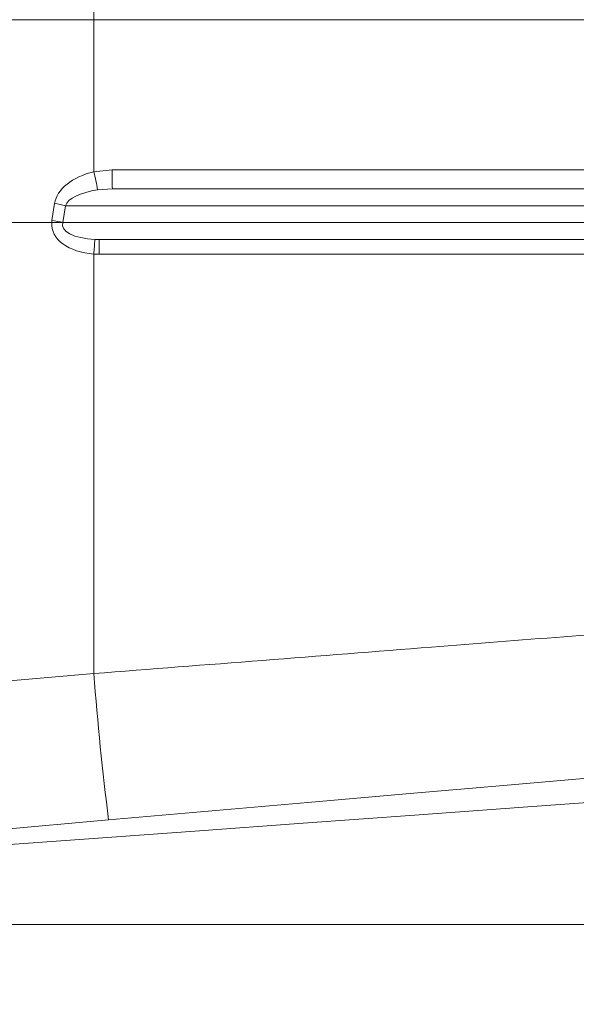
# Model space of a CAD drawing. Units: millimetres. Extents: x 59 to 1732, y 196 to 1106.
# Drawn here: x 910 to 943, y 896 to 954 of the extents above; entities that cross this region are included whole.
import ezdxf

# ---------------------------------------------------------------- set-up
doc = ezdxf.new("R2010")
doc.units = ezdxf.units.MM
doc.header["$LTSCALE"] = 6
doc.linetypes.add('SLD-Durchgehend', pattern=[0])
doc.layers.add('MAßLINIE_MAßZEICHNUNGEN', color=7, linetype='SLD-Durchgehend')
doc.styles.add('SLDTEXTSTYLE0', font='Opinion Pro')
doc.dimstyles.new('SLDDIMSTYLE0', dxfattribs={"dimtxt": 31.75, "dimasz": 21, "dimexe": 0, "dimexo": 0.0625, "dimgap": 7.9375, "dimtad": 0, "dimdec": 0, "dimrnd": 1e-09, "dimzin": 12, "dimdsep": 46, "dimtxsty": 'SLDTEXTSTYLE0', "dimsah": 1, "dimcen": 0.09, "dimadec": 0, "dimazin": 3, "dimtfac": 1, "dimtdec": 0, "dimtofl": 0, "dimtmove": 0, "dimatfit": 3, "dimfxl": 0, "dimfrac": 2, "dimtolj": 1, "dimtzin": 12, "dimarcsym": 0})

# ---------------------------------------------------------------- blocks, each defined once
blk = doc.blocks.new('_D_1')
at = {"layer": 'MAßLINIE_MAßZEICHNUNGEN', "color": 7}
for p, q in [((745.16, 966.263), (745.16, 807.463)), ((1009.157, 966.263), (1009.157, 807.463)), ((745.16, 813.463), (847.437, 813.463)), ((1009.157, 813.463), (920.345, 813.463))]:
    blk.add_line(p, q, dxfattribs=at)
for points in [[(745.16, 813.463), (766.16, 804.463), (766.16, 822.463)], [(1009.157, 813.463), (988.157, 822.463), (988.157, 804.463)]]:
    blk.add_solid(points, dxfattribs=at)
at = {"layer": 'MAßLINIE_MAßZEICHNUNGEN', "color": 7, "insert": (847.437, 831.866), "char_height": 31.75, "attachment_point": 1, "style": 'SLDTEXTSTYLE0'}
blk.add_mtext('264', dxfattribs=at)

msp = doc.modelspace()

# ---------------------------------------------------------------- linework, layer by layer
at = {"color": 7, "linetype": 'SLD-Durchgehend', "lineweight": 18}
for p, q in [((914.686, 954.263), (914.686, 970.263)), ((890.534, 954.263), (914.686, 954.263)), ((914.686, 954.263), (967.258, 954.263)), ((914.686, 945.268), (914.686, 954.263)), ((914.686, 945.268), (915.772, 945.393)), ((915.772, 945.393), (948.489, 945.393)), ((915.783, 944.263), (914.91, 944.2)), ((915.783, 944.263), (950.803, 944.263)), ((912.208, 942.393), (912.365, 943.393)), ((913.008, 943.263), (912.851, 942.263)), ((950.16, 943.263), (913.008, 943.263)), ((912.194, 942.263), (908.974, 942.263)), ((912.851, 942.263), (950.16, 942.263)), ((914.753, 941.268), (915.005, 941.263)), ((950.803, 941.263), (915.005, 941.263)), ((914.686, 915.592), (914.686, 940.404)), ((915.002, 940.393), (914.686, 940.404)), ((948.614, 940.393), (915.002, 940.393)), ((901.722, 914.458), (914.686, 915.592)), ((915.558, 906.935), (902.594, 905.801)), ((944.314, 900.763), (901.94, 900.763))]:
    msp.add_line(p, q, dxfattribs=at)
at = {"color": 7, "linetype": 'SLD-Durchgehend', "lineweight": 18, "flags": 128}
for points in [[(953.031, 910.214), (950.053, 909.953), (944.54, 909.471), (938.897, 908.977), (933.15, 908.474), (927.327, 907.965), (921.454, 907.451), (915.558, 906.935)], [(902.449, 904.952), (908.321, 905.379), (914.393, 905.821), (920.647, 906.277), (927.067, 906.744), (933.636, 907.223), (940.336, 907.71), (947.149, 908.207), (953.031, 908.635)]]:
    msp.add_lwpolyline(points, dxfattribs=at)
at = {"color": 7, "linetype": 'SLD-Durchgehend', "lineweight": 18}
for centre, radius, start, end in [((899.236, 941.47), 15.91, 9.88025, 13.81032), ((942.986, 945.086), 27.216, 179.35281, 181.73314), ((911.433, 937.157), 6.306, 75.54017, 81.50261), ((911.276, 936.156), 6.307, 75.54078, 81.502), ((942.964, 938.669), 28.331, 174.73556, 176.48837), ((980.431, 940.592), 65.43, 179.41285, 180.17424), ((1094.536, 929.327), 180.373, 184.36719, 187.13117)]:
    msp.add_arc(centre, radius, start, end, dxfattribs=at)
for centre, major_axis, ratio, start_param, end_param in [((915.476, 943.393), (3.12, 0.335), 0.631963, 1.758453, 2.973352), ((915.476, 943.263), (2.488, 0.15), 0.397425, 1.776336, 2.991235), ((915.319, 942.393), (3.12, 0.335), 0.631963, 3.038661, 4.440804), ((915.319, 942.393), (3.12, 0.335), 0.631963, 2.973352, 3.038661), ((915.319, 942.263), (2.488, 0.15), 0.397425, 2.991235, 4.458687)]:
    msp.add_ellipse(centre, major_axis=major_axis, ratio=ratio, start_param=start_param, end_param=end_param, dxfattribs=at)
for points, knots in [([(912.194, 942.263), (912.311, 942.263), (912.551, 942.263), (912.749, 942.263), (912.851, 942.263)], [0, 0, 0, 0, 0.485877, 1, 1, 1, 1]), ([(914.686, 915.592), (918.016, 915.853), (924.711, 916.379), (934.007, 917.109), (942.482, 917.775), (948.73, 918.266), (952.256, 918.543), (953.33, 918.627)], [0, 0, 0, 0, 0.251546, 0.505814, 0.708519, 0.911224, 1, 1, 1, 1])]:
    msp.add_open_spline(points, degree=3, knots=knots, dxfattribs=at)

# ---------------------------------------------------------------- dimensions: what is measured, and where the dimension line sits
at = {"layer": 'MAßLINIE_MAßZEICHNUNGEN', "color": 7}
dim = msp.add_linear_dim(base=(745.16, 813.463), p1=(1009.157, 972.263), p2=(745.16, 972.263), dimstyle='SLDDIMSTYLE0', dxfattribs=at)
dim.commit()
dim.dimension.update_dxf_attribs({"geometry": '_D_1', "text_midpoint": (883.891, 813.463), "dimtype": 160})

doc.saveas('drawing.dxf')
